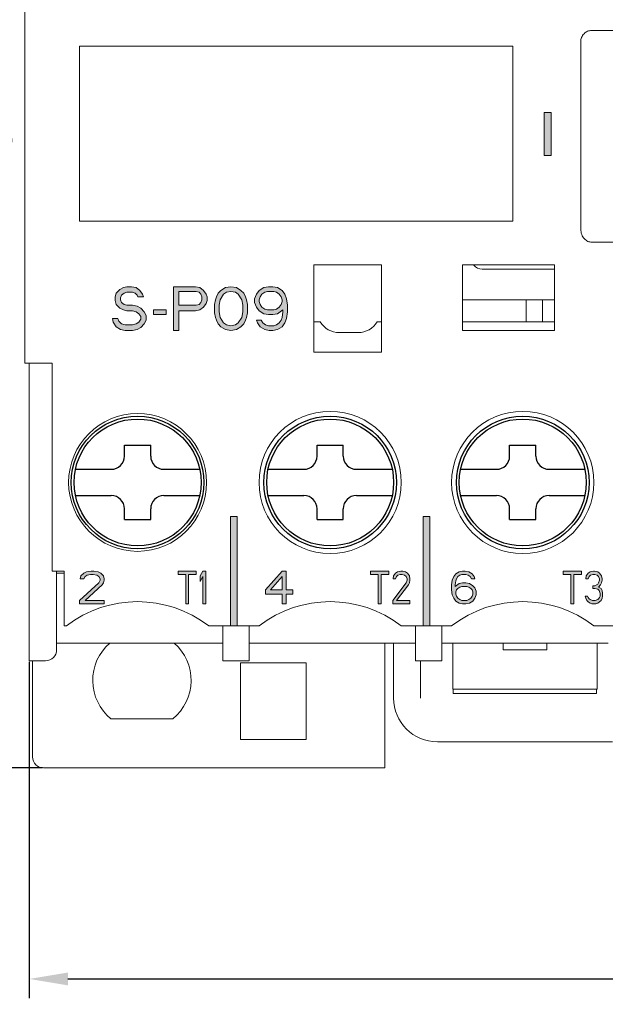
# Model space of a CAD drawing. Units: millimetres. Extents: x 390 to 1268, y 726 to 1453.
# Drawn here: x 797 to 835, y 1324 to 1388 of the extents above; entities that cross this region are included whole.
import ezdxf

# ---------------------------------------------------------------- set-up
doc = ezdxf.new("R2010")
doc.units = ezdxf.units.MM
doc.linetypes.add('HIDDEN2', pattern=[4.7625, 3.175, -1.5875])
doc.layers.get('0').update_dxf_attribs({"lineweight": 25})
doc.layers.get('Defpoints').update_dxf_attribs({"linetype": 'HIDDEN2'})
doc.layers.add('dimension', color=3, linetype='Continuous')
doc.styles.get("Standard").update_dxf_attribs({"font": 'simplex.shx', "bigfont": 'chineset.shx'})
doc.dimstyles.get("Standard").update_dxf_attribs({"dimtxt": 0.18, "dimasz": 0.18, "dimexe": 0.18, "dimexo": 0.0625, "dimgap": 0.09, "dimtad": 0, "dimtih": 1, "dimtoh": 1, "dimdec": 4, "dimzin": 0, "dimdsep": 46, "dimtxsty": 'Standard', "dimcen": 0.09, "dimadec": 0, "dimazin": 0, "dimtfac": 1, "dimtdec": 4, "dimtofl": 0, "dimtmove": 0, "dimatfit": 3, "dimfxl": 1, "dimtolj": 1, "dimtzin": 0, "dimarcsym": 0})

# ---------------------------------------------------------------- blocks, each defined once
blk = doc.blocks.new('*D21')
at = {"layer": 'Defpoints', "color": 0}
for p in [(797.343, 1346.263), (925.471, 1346.263), (925.471, 1325.687)]:
    blk.add_point(p, dxfattribs=at)
at = {"layer": 'dimension', "color": 0, "lineweight": -2}
for p, q in [((797.343, 1346.201), (797.343, 1324.437)), ((925.471, 1346.201), (925.471, 1324.437)), ((799.843, 1325.687), (852.687, 1325.687)), ((922.971, 1325.687), (870.128, 1325.687))]:
    blk.add_line(p, q, dxfattribs=at)
at = {"layer": 'dimension', "color": 0}
for points in [[(799.843, 1326.104), (799.843, 1325.27), (797.343, 1325.687)], [(922.971, 1326.104), (922.971, 1325.27), (925.471, 1325.687)]]:
    blk.add_solid(points, dxfattribs=at)
at = {"layer": 'dimension', "color": 0, "insert": (861.407, 1325.687), "char_height": 2.5, "attachment_point": 5}
blk.add_mtext('\\A1;128.1277', dxfattribs=at)
blk = doc.blocks.new('*D22')
at = {"layer": 'Defpoints', "color": 0}
for p in [(790.212, 1421.358), (798.263, 1421.358), (798.263, 1339.334)]:
    blk.add_point(p, dxfattribs=at)
at = {"layer": 'dimension', "color": 0, "lineweight": -2}
for p, q in [((798.2, 1421.358), (788.962, 1421.358)), ((790.212, 1418.858), (790.212, 1382.221)), ((790.212, 1341.834), (790.212, 1378.471)), ((798.2, 1339.334), (788.962, 1339.334))]:
    blk.add_line(p, q, dxfattribs=at)
at = {"layer": 'dimension', "color": 0}
for points in [[(789.796, 1418.858), (790.629, 1418.858), (790.212, 1421.358)], [(789.796, 1341.834), (790.629, 1341.834), (790.212, 1339.334)]]:
    blk.add_solid(points, dxfattribs=at)
at = {"layer": 'dimension', "color": 0, "insert": (790.212, 1380.346), "char_height": 2.5, "attachment_point": 5}
blk.add_mtext('\\A1;82.0244', dxfattribs=at)

msp = doc.modelspace()

# ---------------------------------------------------------------- hatches: boundary and pattern name
at = {"lineweight": 0}
h = msp.add_hatch(color=256, dxfattribs=at)
h.paths.add_polyline_path([(810.77845, 1412.16553), (810.35419, 1412.16553), (810.35419, 1405.09446), (810.77845, 1405.09446)])
h.paths.add_polyline_path([(823.22353, 1412.16553), (822.79926, 1412.16553), (822.79926, 1405.09446), (823.22353, 1405.09446)])
h.paths.add_polyline_path([(835.66861, 1412.16553), (835.24434, 1412.16553), (835.24434, 1405.09446), (835.66861, 1405.09446)])
h.paths.add_polyline_path([(848.11369, 1412.16553), (847.68942, 1412.16553), (847.68942, 1405.09446), (848.11369, 1405.09446)])
h.paths.add_polyline_path([(848.11369, 1355.59698), (847.68942, 1355.59698), (847.68942, 1348.52592), (848.11369, 1348.52592)])
h.paths.add_polyline_path([(835.66861, 1355.59698), (835.24434, 1355.59698), (835.24434, 1348.52592), (835.66861, 1348.52592)])
h.paths.add_polyline_path([(823.22353, 1355.59698), (822.79926, 1355.59698), (822.79926, 1348.52592), (823.22353, 1348.52592)])
h.paths.add_polyline_path([(810.77845, 1355.59698), (810.35419, 1355.59698), (810.35419, 1348.52592), (810.77845, 1348.52592)])
at = {"layer": 'dimension'}
h = msp.add_hatch(color=256, dxfattribs=at)
h.paths.add_polyline_path([(850.12894, 1381.75994), (849.88145, 1381.69976), (849.67522, 1381.51922), (849.55147, 1381.33868), (849.46898, 1381.09796), (849.42773, 1380.91743), (849.38648, 1380.61653), (849.38648, 1380.07491), (849.42773, 1379.77402), (849.46898, 1379.59348), (849.55147, 1379.35276), (849.67522, 1379.17223), (849.88145, 1378.99169), (850.12894, 1378.93151), (850.37643, 1378.99169), (850.58267, 1379.17223), (850.70641, 1379.35276), (850.78891, 1379.59348), (850.83016, 1379.77402), (850.8714, 1380.07491), (850.8714, 1380.61653), (850.83016, 1380.91743), (850.78891, 1381.09796), (850.70641, 1381.33868), (850.58267, 1381.51922), (850.37643, 1381.69976)])
h.paths.add_polyline_path([(850.12894, 1381.45904), (850.33518, 1381.39886), (850.45893, 1381.2785), (850.62392, 1380.91743), (850.66516, 1380.55635), (850.66516, 1380.13509), (850.62392, 1379.77402), (850.45893, 1379.41294), (850.33518, 1379.29258), (850.12894, 1379.2324), (849.9227, 1379.29258), (849.79896, 1379.41294), (849.63397, 1379.77402), (849.59272, 1380.13509), (849.59272, 1380.55635), (849.63397, 1380.91743), (849.79896, 1381.2785), (849.9227, 1381.39886)], flags=16)
h.paths.add_polyline_path([(831.07489, 1381.70241), (830.61255, 1381.70241), (830.61255, 1378.93151), (831.07489, 1378.93151)])
h.paths.add_polyline_path([(803.66024, 1370.44623), (803.42454, 1370.38605), (803.18884, 1370.26569), (802.95313, 1370.02497), (802.89421, 1369.78425), (802.89421, 1369.54354), (802.95313, 1369.30282), (803.18884, 1369.0621), (803.42454, 1368.94174), (803.66024, 1368.88157), (804.01379, 1368.88157), (804.2495, 1368.82139), (804.42627, 1368.70103), (804.54412, 1368.52049), (804.54412, 1368.33995), (804.42627, 1368.15941), (804.2495, 1368.03905), (804.01379, 1367.97888), (803.54239, 1367.97888), (803.30669, 1368.03905), (803.12991, 1368.21959), (803.07099, 1368.40013), (802.71743, 1368.40013), (802.77636, 1368.15941), (802.95313, 1367.85852), (803.24776, 1367.67798), (803.54239, 1367.6178), (804.01379, 1367.6178), (804.30842, 1367.67798), (804.54412, 1367.79834), (804.77983, 1368.03905), (804.89768, 1368.27977), (804.89768, 1368.58067), (804.77983, 1368.82139), (804.54412, 1369.0621), (804.30842, 1369.18246), (804.01379, 1369.24264), (803.66024, 1369.24264), (803.48346, 1369.30282), (803.30669, 1369.42318), (803.24776, 1369.60372), (803.24776, 1369.72408), (803.30669, 1369.90461), (803.48346, 1370.02497), (803.66024, 1370.08515), (804.01379, 1370.08515), (804.19057, 1370.02497), (804.30842, 1369.90461), (804.36735, 1369.78425), (804.7209, 1369.78425), (804.66198, 1369.96479), (804.4852, 1370.20551), (804.2495, 1370.38605), (803.95487, 1370.44623)])
h.paths.add_polyline_path([(810.37776, 1370.44623), (810.0242, 1370.38605), (809.72957, 1370.20551), (809.5528, 1370.02497), (809.43495, 1369.78425), (809.37602, 1369.60372), (809.3171, 1369.30282), (809.3171, 1368.76121), (809.37602, 1368.46031), (809.43495, 1368.27977), (809.5528, 1368.03905), (809.72957, 1367.85852), (810.0242, 1367.67798), (810.37776, 1367.6178), (810.73131, 1367.67798), (811.02594, 1367.85852), (811.20271, 1368.03905), (811.32057, 1368.27977), (811.37949, 1368.46031), (811.43842, 1368.76121), (811.43842, 1369.30282), (811.37949, 1369.60372), (811.32057, 1369.78425), (811.20271, 1370.02497), (811.02594, 1370.20551), (810.73131, 1370.38605)])
h.paths.add_polyline_path([(810.08313, 1370.08515), (810.37776, 1370.14533), (810.67238, 1370.08515), (810.84916, 1369.96479), (811.08486, 1369.60372), (811.14379, 1369.24264), (811.14379, 1368.82139), (811.08486, 1368.46031), (810.84916, 1368.09923), (810.67238, 1367.97888), (810.37776, 1367.9187), (810.08313, 1367.97888), (809.90635, 1368.09923), (809.67065, 1368.46031), (809.61172, 1368.82139), (809.61172, 1369.24264), (809.67065, 1369.60372), (809.90635, 1369.96479)], flags=16)
h.paths.add_polyline_path([(812.7937, 1370.44623), (812.49908, 1370.38605), (812.20445, 1370.20551), (812.02767, 1369.96479), (811.90982, 1369.6639), (811.90982, 1369.42318), (812.02767, 1369.12228), (812.20445, 1368.88157), (812.49908, 1368.70103), (812.7937, 1368.64085), (813.08833, 1368.64085), (813.38296, 1368.70103), (813.73651, 1368.94174), (813.73651, 1368.82139), (813.67759, 1368.46031), (813.61866, 1368.27977), (813.50081, 1368.09923), (813.32403, 1367.97888), (813.14726, 1367.9187), (812.7937, 1367.9187), (812.61693, 1367.97888), (812.44015, 1368.09923), (812.3223, 1368.27977), (812.02767, 1368.27977), (812.0866, 1368.09923), (812.26337, 1367.85852), (812.558, 1367.67798), (812.85263, 1367.6178), (813.08833, 1367.6178), (813.38296, 1367.67798), (813.67759, 1367.85852), (813.85436, 1368.09923), (813.97222, 1368.40013), (814.03114, 1368.82139), (814.03114, 1369.24264), (813.97222, 1369.6639), (813.85436, 1369.96479), (813.67759, 1370.20551), (813.38296, 1370.38605), (813.08833, 1370.44623)])
h.paths.add_polyline_path([(808.07966, 1368.88157), (808.37429, 1368.94174), (808.60999, 1369.12228), (808.78677, 1369.363), (808.84569, 1369.54354), (808.84569, 1369.78425), (808.78677, 1369.96479), (808.60999, 1370.20551), (808.37429, 1370.38605), (808.07966, 1370.44623), (806.66545, 1370.44623), (806.66545, 1367.6178), (807.019, 1367.6178), (807.019, 1368.88157)])
h.paths.add_polyline_path([(813.32403, 1369.00192), (813.14726, 1368.94174), (812.73478, 1368.94174), (812.558, 1369.00192), (812.38123, 1369.12228), (812.26337, 1369.30282), (812.20445, 1369.48336), (812.20445, 1369.60372), (812.26337, 1369.78425), (812.38123, 1369.96479), (812.558, 1370.08515), (812.73478, 1370.14533), (813.14726, 1370.14533), (813.32403, 1370.08515), (813.50081, 1369.96479), (813.61866, 1369.78425), (813.67759, 1369.60372), (813.67759, 1369.48336), (813.61866, 1369.30282), (813.50081, 1369.12228)], flags=16)
h.paths.add_polyline_path([(808.31536, 1369.30282), (808.13858, 1369.24264), (807.019, 1369.24264), (807.019, 1370.14533), (808.13858, 1370.14533), (808.31536, 1370.08515), (808.43321, 1369.96479), (808.49214, 1369.78425), (808.49214, 1369.60372), (808.43321, 1369.42318)], flags=16)
h.paths.add_polyline_path([(806.19404, 1368.94174), (805.36908, 1368.94174), (805.36908, 1368.64085), (806.19404, 1368.64085)])
h = msp.add_hatch(color=256, dxfattribs=at)
h.paths.add_polyline_path([(801.03805, 1352.01632), (800.86128, 1351.92605), (800.6845, 1351.74551), (800.64031, 1351.56497), (800.86128, 1351.56497), (800.94967, 1351.70037), (801.08225, 1351.79064), (801.30322, 1351.83578), (801.48, 1351.83578), (801.70097, 1351.79064), (801.83355, 1351.70037), (801.92194, 1351.56497), (801.92194, 1351.4747), (801.83355, 1351.29416), (800.59611, 1350.1658), (800.59611, 1349.94013), (802.1871, 1349.94013), (802.1871, 1350.1658), (800.94967, 1350.1658), (802.05452, 1351.15876), (802.14291, 1351.29416), (802.1871, 1351.4747), (802.1871, 1351.56497), (802.14291, 1351.74551), (801.96613, 1351.92605), (801.78935, 1352.01632), (801.52419, 1352.06145), (801.34741, 1352.06145)])
h.paths.add_polyline_path([(808.13564, 1352.06145), (806.96007, 1352.06145), (806.96007, 1351.83578), (807.45505, 1351.83578), (807.45505, 1349.94013), (807.64066, 1349.94013), (807.64066, 1351.83578), (808.13564, 1351.83578)])
h.paths.add_polyline_path([(808.75436, 1352.06145), (808.56874, 1352.06145), (808.38313, 1351.74551), (808.38313, 1351.38443), (808.56874, 1351.70037), (808.56874, 1349.94013), (808.75436, 1349.94013)])
h.paths.add_polyline_path([(812.92629, 1350.84282), (813.67759, 1351.70037), (813.67759, 1350.84282)], flags=17)
h.paths.add_polyline_path([(813.67759, 1352.06145), (812.61693, 1350.84282), (812.61693, 1350.57201), (813.67759, 1350.57201), (813.67759, 1349.94013), (813.94275, 1349.94013), (813.94275, 1350.57201), (814.38469, 1350.57201), (814.38469, 1350.84282), (813.94275, 1350.84282), (813.94275, 1352.06145)])
h.paths.add_polyline_path([(821.1685, 1351.79064), (821.32318, 1351.83578), (821.44692, 1351.83578), (821.6016, 1351.79064), (821.69441, 1351.70037), (821.75628, 1351.56497), (821.75628, 1351.4747), (821.69441, 1351.29416), (820.8282, 1350.1658), (820.8282, 1349.94013), (821.9419, 1349.94013), (821.9419, 1350.1658), (821.07569, 1350.1658), (821.84909, 1351.15876), (821.91096, 1351.29416), (821.9419, 1351.4747), (821.9419, 1351.56497), (821.91096, 1351.74551), (821.78722, 1351.92605), (821.66347, 1352.01632), (821.47786, 1352.06145), (821.35412, 1352.06145), (821.13756, 1352.01632), (821.01382, 1351.92605), (820.89008, 1351.74551), (820.85914, 1351.56497), (821.01382, 1351.56497), (821.07569, 1351.70037)])
h.paths.add_polyline_path([(820.58072, 1352.06145), (819.40515, 1352.06145), (819.40515, 1351.83578), (819.90013, 1351.83578), (819.90013, 1349.94013), (820.08574, 1349.94013), (820.08574, 1351.83578), (820.58072, 1351.83578)])
h.paths.add_polyline_path([(825.7426, 1350.21094), (825.61001, 1350.1658), (825.30066, 1350.1658), (825.16807, 1350.21094), (825.03549, 1350.30121), (824.9471, 1350.43661), (824.90291, 1350.57201), (824.90291, 1350.70742), (824.9471, 1350.84282), (825.03549, 1350.93309), (825.16807, 1351.02336), (825.30066, 1351.06849), (825.61001, 1351.06849), (825.7426, 1351.02336), (825.87518, 1350.93309), (825.96357, 1350.84282), (826.00776, 1350.70742), (826.00776, 1350.57201), (825.96357, 1350.43661), (825.87518, 1350.30121)], flags=16)
h.paths.add_polyline_path([(825.16807, 1351.79064), (825.30066, 1351.83578), (825.56582, 1351.83578), (825.6984, 1351.79064), (825.83099, 1351.70037), (825.91937, 1351.56497), (826.14034, 1351.56497), (826.09615, 1351.70037), (825.96357, 1351.88091), (825.7426, 1352.01632), (825.52163, 1352.06145), (825.34485, 1352.06145), (825.12388, 1352.01632), (824.90291, 1351.88091), (824.77033, 1351.70037), (824.68194, 1351.4747), (824.63774, 1351.15876), (824.63774, 1350.84282), (824.68194, 1350.52688), (824.77033, 1350.30121), (824.90291, 1350.12067), (825.12388, 1349.98526), (825.34485, 1349.94013), (825.56582, 1349.94013), (825.78679, 1349.98526), (826.00776, 1350.12067), (826.14034, 1350.30121), (826.22873, 1350.52688), (826.22873, 1350.75255), (826.14034, 1350.97822), (826.00776, 1351.11363), (825.78679, 1351.24903), (825.56582, 1351.29416), (825.34485, 1351.29416), (825.12388, 1351.24903), (824.85871, 1351.06849), (824.85871, 1351.15876), (824.90291, 1351.42957), (824.9471, 1351.56497), (825.03549, 1351.70037)])
h.paths.add_polyline_path([(834.07762, 1350.21094), (833.92294, 1350.1658), (833.73732, 1350.1658), (833.58264, 1350.21094), (833.52077, 1350.25607), (833.4589, 1350.34634), (833.42796, 1350.43661), (833.27328, 1350.43661), (833.30422, 1350.30121), (833.36609, 1350.1658), (833.4589, 1350.07553), (833.58264, 1349.98526), (833.70639, 1349.94013), (833.95387, 1349.94013), (834.07762, 1349.98526), (834.20136, 1350.07553), (834.29417, 1350.1658), (834.35604, 1350.30121), (834.38698, 1350.43661), (834.38698, 1350.61715), (834.35604, 1350.79769), (834.29417, 1350.93309), (834.13949, 1351.02336), (834.26323, 1351.15876), (834.32511, 1351.29416), (834.35604, 1351.4747), (834.35604, 1351.56497), (834.32511, 1351.74551), (834.20136, 1351.92605), (834.07762, 1352.01632), (833.86107, 1352.06145), (833.79919, 1352.06145), (833.58264, 1352.01632), (833.4589, 1351.92605), (833.33516, 1351.74551), (833.30422, 1351.56497), (833.4589, 1351.56497), (833.52077, 1351.70037), (833.61358, 1351.79064), (833.76826, 1351.83578), (833.892, 1351.83578), (834.04668, 1351.79064), (834.13949, 1351.70037), (834.20136, 1351.56497), (834.20136, 1351.4747), (834.13949, 1351.29416), (834.07762, 1351.2039), (833.892, 1351.11363), (833.76826, 1351.11363), (833.76826, 1350.93309), (833.892, 1350.93309), (834.07762, 1350.88795), (834.17043, 1350.79769), (834.2323, 1350.61715), (834.2323, 1350.43661), (834.20136, 1350.34634), (834.13949, 1350.25607)])
h.paths.add_polyline_path([(833.0258, 1352.06145), (831.85023, 1352.06145), (831.85023, 1351.83578), (832.34521, 1351.83578), (832.34521, 1349.94013), (832.53082, 1349.94013), (832.53082, 1351.83578), (833.0258, 1351.83578)])
h.paths.add_polyline_path([(850.50459, 1351.79064), (850.65927, 1351.83578), (850.78302, 1351.83578), (850.9377, 1351.79064), (851.0305, 1351.70037), (851.09238, 1351.56497), (851.09238, 1351.4747), (851.0305, 1351.29416), (850.1643, 1350.1658), (850.1643, 1349.94013), (851.27799, 1349.94013), (851.27799, 1350.1658), (850.41178, 1350.1658), (851.18518, 1351.15876), (851.24705, 1351.29416), (851.27799, 1351.4747), (851.27799, 1351.56497), (851.24705, 1351.74551), (851.12331, 1351.92605), (850.99957, 1352.01632), (850.81395, 1352.06145), (850.69021, 1352.06145), (850.47366, 1352.01632), (850.34991, 1351.92605), (850.22617, 1351.74551), (850.19523, 1351.56497), (850.34991, 1351.56497), (850.41178, 1351.70037)])
h.paths.add_polyline_path([(849.17435, 1352.06145), (848.67937, 1349.94013), (848.86499, 1349.94013), (848.98873, 1350.48174), (849.60745, 1350.48174), (849.73119, 1349.94013), (849.91681, 1349.94013), (849.42184, 1352.06145)])
h.paths.add_polyline_path([(849.01967, 1350.66228), (849.29809, 1351.88091), (849.57651, 1350.66228)], flags=16)

# ---------------------------------------------------------------- linework, layer by layer
at = {"lineweight": 0}
for p, q in [((797.06058, 1395.19496), (797.06058, 1365.49648)), ((833.03717, 1386.56813), (833.06761, 1386.63322)), ((833.06761, 1386.63322), (833.10406, 1386.6947)), ((833.10406, 1386.6947), (833.14608, 1386.75199)), ((833.14608, 1386.75199), (833.19322, 1386.80457)), ((833.19322, 1386.80457), (833.24495, 1386.85198)), ((833.24495, 1386.85198), (833.30074, 1386.89382)), ((833.30074, 1386.89382), (833.36003, 1386.92975)), ((833.36003, 1386.92975), (833.42224, 1386.9595)), ((833.42224, 1386.9595), (833.4868, 1386.98285)), ((833.4868, 1386.98285), (833.55313, 1386.99965)), ((833.55313, 1386.99965), (833.62063, 1387.00977)), ((833.62063, 1387.00977), (833.68871, 1387.01316)), ((833.68871, 1387.01316), (847.83085, 1387.01316)), ((800.59611, 1386.00258), (800.59611, 1374.68887)), ((828.59754, 1386.00258), (800.59611, 1386.00258)), ((828.59754, 1374.68887), (828.59754, 1386.00258)), ((832.9816, 1386.28532), (832.98513, 1386.35794)), ((832.9816, 1386.28532), (832.9816, 1374.17425)), ((832.98513, 1386.35794), (832.99567, 1386.42978)), ((832.99567, 1386.42978), (833.01309, 1386.50009)), ((833.01309, 1386.50009), (833.03717, 1386.56813)), ((830.61255, 1381.70241), (830.61255, 1378.93151)), ((831.07489, 1381.70241), (830.61255, 1381.70241)), ((831.07489, 1378.93151), (831.07489, 1381.70241)), ((830.61255, 1378.93151), (831.07489, 1378.93151)), ((800.59611, 1374.68887), (828.59754, 1374.68887)), ((832.98586, 1374.08116), (832.9816, 1374.17425)), ((832.99849, 1373.9896), (832.98586, 1374.08116)), ((833.01914, 1373.90103), (832.99849, 1373.9896)), ((833.04722, 1373.81674), (833.01914, 1373.90103)), ((833.08199, 1373.73778), (833.04722, 1373.81674)), ((833.12261, 1373.665), (833.08199, 1373.73778)), ((833.16824, 1373.59898), (833.12261, 1373.665)), ((833.218, 1373.54007), (833.16824, 1373.59898)), ((833.27111, 1373.48844), (833.218, 1373.54007)), ((833.32686, 1373.44412), (833.27111, 1373.48844)), ((833.38463, 1373.407), (833.32686, 1373.44412)), ((833.44391, 1373.37696), (833.38463, 1373.407)), ((833.50427, 1373.35383), (833.44391, 1373.37696)), ((833.56537, 1373.33744), (833.50427, 1373.35383)), ((833.62693, 1373.32766), (833.56537, 1373.33744)), ((833.68871, 1373.32441), (833.62693, 1373.32766)), ((847.83085, 1373.32441), (833.68871, 1373.32441)), ((815.7282, 1371.86044), (815.7282, 1366.20359)), ((820.11226, 1371.86044), (815.7282, 1371.86044)), ((820.11226, 1366.20359), (820.11226, 1371.86044)), ((825.34485, 1371.86044), (825.34485, 1367.6178)), ((831.28455, 1371.86044), (825.34485, 1371.86044)), ((826.61764, 1371.5776), (831.28455, 1371.5776)), ((831.28455, 1367.6178), (831.28455, 1371.86044)), ((803.18884, 1370.26569), (802.95313, 1370.02497)), ((803.42454, 1370.38605), (803.18884, 1370.26569)), ((803.66024, 1370.44623), (803.42454, 1370.38605)), ((803.48346, 1370.02497), (803.66024, 1370.08515)), ((803.95487, 1370.44623), (803.66024, 1370.44623)), ((803.66024, 1370.08515), (804.01379, 1370.08515)), ((804.2495, 1370.38605), (803.95487, 1370.44623)), ((804.01379, 1370.08515), (804.19057, 1370.02497)), ((804.4852, 1370.20551), (804.2495, 1370.38605)), ((804.66198, 1369.96479), (804.4852, 1370.20551)), ((806.66545, 1370.44623), (806.66545, 1367.6178)), ((808.07966, 1370.44623), (806.66545, 1370.44623)), ((807.019, 1369.24264), (807.019, 1370.14533)), ((807.019, 1370.14533), (808.13858, 1370.14533)), ((808.37429, 1370.38605), (808.07966, 1370.44623)), ((808.13858, 1370.14533), (808.31536, 1370.08515)), ((808.31536, 1370.08515), (808.43321, 1369.96479)), ((808.60999, 1370.20551), (808.37429, 1370.38605)), ((808.78677, 1369.96479), (808.60999, 1370.20551)), ((809.72957, 1370.20551), (809.5528, 1370.02497)), ((810.0242, 1370.38605), (809.72957, 1370.20551)), ((809.90635, 1369.96479), (810.08313, 1370.08515)), ((810.37776, 1370.44623), (810.0242, 1370.38605)), ((810.08313, 1370.08515), (810.37776, 1370.14533)), ((810.73131, 1370.38605), (810.37776, 1370.44623)), ((810.37776, 1370.14533), (810.67238, 1370.08515)), ((810.67238, 1370.08515), (810.84916, 1369.96479)), ((811.02594, 1370.20551), (810.73131, 1370.38605)), ((811.20271, 1370.02497), (811.02594, 1370.20551)), ((812.20445, 1370.20551), (812.02767, 1369.96479)), ((812.49908, 1370.38605), (812.20445, 1370.20551)), ((812.38123, 1369.96479), (812.558, 1370.08515)), ((812.7937, 1370.44623), (812.49908, 1370.38605)), ((812.558, 1370.08515), (812.73478, 1370.14533)), ((812.73478, 1370.14533), (813.14726, 1370.14533)), ((813.08833, 1370.44623), (812.7937, 1370.44623)), ((813.38296, 1370.38605), (813.08833, 1370.44623)), ((813.14726, 1370.14533), (813.32403, 1370.08515)), ((813.32403, 1370.08515), (813.50081, 1369.96479)), ((813.67759, 1370.20551), (813.38296, 1370.38605)), ((813.85436, 1369.96479), (813.67759, 1370.20551)), ((802.95313, 1370.02497), (802.89421, 1369.78425)), ((802.89421, 1369.78425), (802.89421, 1369.54354)), ((802.89421, 1369.54354), (802.95313, 1369.30282)), ((803.24776, 1369.72408), (803.30669, 1369.90461)), ((803.24776, 1369.60372), (803.24776, 1369.72408)), ((803.30669, 1369.42318), (803.24776, 1369.60372)), ((803.30669, 1369.90461), (803.48346, 1370.02497)), ((803.48346, 1369.30282), (803.30669, 1369.42318)), ((804.19057, 1370.02497), (804.30842, 1369.90461)), ((804.30842, 1369.90461), (804.36735, 1369.78425)), ((804.36735, 1369.78425), (804.7209, 1369.78425)), ((804.7209, 1369.78425), (804.66198, 1369.96479)), ((808.43321, 1369.42318), (808.31536, 1369.30282)), ((808.43321, 1369.96479), (808.49214, 1369.78425)), ((808.49214, 1369.60372), (808.43321, 1369.42318)), ((808.49214, 1369.78425), (808.49214, 1369.60372)), ((808.84569, 1369.78425), (808.78677, 1369.96479)), ((808.78677, 1369.363), (808.84569, 1369.54354)), ((808.84569, 1369.54354), (808.84569, 1369.78425)), ((809.37602, 1369.60372), (809.3171, 1369.30282)), ((809.43495, 1369.78425), (809.37602, 1369.60372)), ((809.5528, 1370.02497), (809.43495, 1369.78425)), ((809.61172, 1369.24264), (809.67065, 1369.60372)), ((809.67065, 1369.60372), (809.90635, 1369.96479)), ((810.84916, 1369.96479), (811.08486, 1369.60372)), ((811.08486, 1369.60372), (811.14379, 1369.24264)), ((811.32057, 1369.78425), (811.20271, 1370.02497)), ((811.37949, 1369.60372), (811.32057, 1369.78425)), ((811.43842, 1369.30282), (811.37949, 1369.60372)), ((812.02767, 1369.96479), (811.90982, 1369.6639)), ((811.90982, 1369.6639), (811.90982, 1369.42318)), ((811.90982, 1369.42318), (812.02767, 1369.12228)), ((812.20445, 1369.60372), (812.26337, 1369.78425)), ((812.20445, 1369.48336), (812.20445, 1369.60372)), ((812.26337, 1369.30282), (812.20445, 1369.48336)), ((812.26337, 1369.78425), (812.38123, 1369.96479)), ((813.50081, 1369.96479), (813.61866, 1369.78425)), ((813.61866, 1369.78425), (813.67759, 1369.60372)), ((813.67759, 1369.48336), (813.61866, 1369.30282)), ((813.67759, 1369.60372), (813.67759, 1369.48336)), ((813.97222, 1369.6639), (813.85436, 1369.96479)), ((814.03114, 1369.24264), (813.97222, 1369.6639)), ((831.28455, 1369.5977), (825.34485, 1369.5977)), ((829.44607, 1368.18349), (829.44607, 1369.5977)), ((830.50673, 1368.18349), (830.50673, 1369.5977)), ((802.95313, 1369.30282), (803.18884, 1369.0621)), ((803.18884, 1369.0621), (803.42454, 1368.94174)), ((803.42454, 1368.94174), (803.66024, 1368.88157)), ((803.66024, 1369.24264), (803.48346, 1369.30282)), ((804.01379, 1369.24264), (803.66024, 1369.24264)), ((803.66024, 1368.88157), (804.01379, 1368.88157)), ((804.30842, 1369.18246), (804.01379, 1369.24264)), ((804.01379, 1368.88157), (804.2495, 1368.82139)), ((804.2495, 1368.82139), (804.42627, 1368.70103)), ((804.54412, 1369.0621), (804.30842, 1369.18246)), ((804.77983, 1368.82139), (804.54412, 1369.0621)), ((804.89768, 1368.58067), (804.77983, 1368.82139)), ((805.36908, 1368.94174), (805.36908, 1368.64085)), ((806.19404, 1368.94174), (805.36908, 1368.94174)), ((806.19404, 1368.64085), (806.19404, 1368.94174)), ((808.13858, 1369.24264), (807.019, 1369.24264)), ((807.019, 1367.6178), (807.019, 1368.88157)), ((807.019, 1368.88157), (808.07966, 1368.88157)), ((808.07966, 1368.88157), (808.37429, 1368.94174)), ((808.31536, 1369.30282), (808.13858, 1369.24264)), ((808.37429, 1368.94174), (808.60999, 1369.12228)), ((808.60999, 1369.12228), (808.78677, 1369.363)), ((809.3171, 1369.30282), (809.3171, 1368.76121)), ((809.61172, 1368.82139), (809.61172, 1369.24264)), ((809.67065, 1368.46031), (809.61172, 1368.82139)), ((811.14379, 1368.82139), (811.08486, 1368.46031)), ((811.14379, 1369.24264), (811.14379, 1368.82139)), ((811.43842, 1368.76121), (811.43842, 1369.30282)), ((812.02767, 1369.12228), (812.20445, 1368.88157)), ((812.20445, 1368.88157), (812.49908, 1368.70103)), ((812.38123, 1369.12228), (812.26337, 1369.30282)), ((812.558, 1369.00192), (812.38123, 1369.12228)), ((812.73478, 1368.94174), (812.558, 1369.00192)), ((813.14726, 1368.94174), (812.73478, 1368.94174)), ((813.32403, 1369.00192), (813.14726, 1368.94174)), ((813.50081, 1369.12228), (813.32403, 1369.00192)), ((813.38296, 1368.70103), (813.73651, 1368.94174)), ((813.61866, 1369.30282), (813.50081, 1369.12228)), ((813.73651, 1368.82139), (813.67759, 1368.46031)), ((813.73651, 1368.94174), (813.73651, 1368.82139)), ((813.97222, 1368.40013), (814.03114, 1368.82139)), ((814.03114, 1368.82139), (814.03114, 1369.24264)), ((802.71743, 1368.40013), (802.77636, 1368.15941)), ((803.07099, 1368.40013), (802.71743, 1368.40013)), ((802.77636, 1368.15941), (802.95313, 1367.85852)), ((803.12991, 1368.21959), (803.07099, 1368.40013)), ((803.30669, 1368.03905), (803.12991, 1368.21959)), ((804.42627, 1368.15941), (804.2495, 1368.03905)), ((804.42627, 1368.70103), (804.54412, 1368.52049)), ((804.54412, 1368.33995), (804.42627, 1368.15941)), ((804.54412, 1368.52049), (804.54412, 1368.33995)), ((804.77983, 1368.03905), (804.89768, 1368.27977)), ((804.89768, 1368.27977), (804.89768, 1368.58067)), ((805.36908, 1368.64085), (806.19404, 1368.64085)), ((809.3171, 1368.76121), (809.37602, 1368.46031)), ((809.37602, 1368.46031), (809.43495, 1368.27977)), ((809.43495, 1368.27977), (809.5528, 1368.03905)), ((809.90635, 1368.09923), (809.67065, 1368.46031)), ((811.08486, 1368.46031), (810.84916, 1368.09923)), ((811.20271, 1368.03905), (811.32057, 1368.27977)), ((811.32057, 1368.27977), (811.37949, 1368.46031)), ((811.37949, 1368.46031), (811.43842, 1368.76121)), ((812.02767, 1368.27977), (812.0866, 1368.09923)), ((812.3223, 1368.27977), (812.02767, 1368.27977)), ((812.44015, 1368.09923), (812.3223, 1368.27977)), ((812.49908, 1368.70103), (812.7937, 1368.64085)), ((812.7937, 1368.64085), (813.08833, 1368.64085)), ((813.08833, 1368.64085), (813.38296, 1368.70103)), ((813.61866, 1368.27977), (813.50081, 1368.09923)), ((813.67759, 1368.46031), (813.61866, 1368.27977)), ((813.85436, 1368.09923), (813.97222, 1368.40013)), ((815.7282, 1368.18349), (816.15246, 1368.18349)), ((819.82942, 1368.18349), (820.11226, 1368.18349)), ((825.34485, 1368.18349), (831.28455, 1368.18349)), ((802.95313, 1367.85852), (803.24776, 1367.67798)), ((803.24776, 1367.67798), (803.54239, 1367.6178)), ((803.54239, 1367.97888), (803.30669, 1368.03905)), ((804.01379, 1367.97888), (803.54239, 1367.97888)), ((803.54239, 1367.6178), (804.01379, 1367.6178)), ((804.2495, 1368.03905), (804.01379, 1367.97888)), ((804.01379, 1367.6178), (804.30842, 1367.67798)), ((804.30842, 1367.67798), (804.54412, 1367.79834)), ((804.54412, 1367.79834), (804.77983, 1368.03905)), ((806.66545, 1367.6178), (807.019, 1367.6178)), ((809.5528, 1368.03905), (809.72957, 1367.85852)), ((809.72957, 1367.85852), (810.0242, 1367.67798)), ((810.08313, 1367.97888), (809.90635, 1368.09923)), ((810.0242, 1367.67798), (810.37776, 1367.6178)), ((810.37776, 1367.9187), (810.08313, 1367.97888)), ((810.67238, 1367.97888), (810.37776, 1367.9187)), ((810.37776, 1367.6178), (810.73131, 1367.67798)), ((810.84916, 1368.09923), (810.67238, 1367.97888)), ((810.73131, 1367.67798), (811.02594, 1367.85852)), ((811.02594, 1367.85852), (811.20271, 1368.03905)), ((812.0866, 1368.09923), (812.26337, 1367.85852)), ((812.26337, 1367.85852), (812.558, 1367.67798)), ((812.61693, 1367.97888), (812.44015, 1368.09923)), ((812.558, 1367.67798), (812.85263, 1367.6178)), ((812.7937, 1367.9187), (812.61693, 1367.97888)), ((813.14726, 1367.9187), (812.7937, 1367.9187)), ((812.85263, 1367.6178), (813.08833, 1367.6178)), ((813.08833, 1367.6178), (813.38296, 1367.67798)), ((813.32403, 1367.97888), (813.14726, 1367.9187)), ((813.50081, 1368.09923), (813.32403, 1367.97888)), ((813.38296, 1367.67798), (813.67759, 1367.85852)), ((813.67759, 1367.85852), (813.85436, 1368.09923)), ((825.34485, 1367.6178), (831.28455, 1367.6178)), ((817.37721, 1367.47638), (818.60467, 1367.47638)), ((815.7282, 1366.20359), (820.11226, 1366.20359)), ((797.06058, 1365.49648), (798.82835, 1365.49648)), ((797.34342, 1346.26317), (797.34342, 1365.49648)), ((798.82835, 1352.06145), (798.82835, 1365.49648)), ((819.9309, 1361.11242), (819.96165, 1361.11242)), ((832.37598, 1361.11242), (832.40673, 1361.11242)), ((810.35419, 1355.59698), (810.35419, 1348.52592)), ((810.77845, 1355.59698), (810.35419, 1355.59698)), ((810.77845, 1348.52592), (810.77845, 1355.59698)), ((822.79926, 1355.59698), (822.79926, 1348.52592)), ((823.22353, 1355.59698), (822.79926, 1355.59698)), ((823.22353, 1348.52592), (823.22353, 1355.59698)), ((799.60616, 1352.06145), (798.82835, 1352.06145)), ((799.11119, 1352.06145), (799.11119, 1346.97028)), ((799.60616, 1351.92003), (799.11119, 1351.92003)), ((799.60616, 1348.52592), (799.60616, 1352.06145)), ((800.6845, 1351.74551), (800.64031, 1351.56497)), ((800.86128, 1351.92605), (800.6845, 1351.74551)), ((801.03805, 1352.01632), (800.86128, 1351.92605)), ((800.86128, 1351.56497), (800.94967, 1351.70037)), ((800.94967, 1351.70037), (801.08225, 1351.79064)), ((801.34741, 1352.06145), (801.03805, 1352.01632)), ((801.08225, 1351.79064), (801.30322, 1351.83578)), ((801.30322, 1351.83578), (801.48, 1351.83578)), ((801.52419, 1352.06145), (801.34741, 1352.06145)), ((801.48, 1351.83578), (801.70097, 1351.79064)), ((801.78935, 1352.01632), (801.52419, 1352.06145)), ((801.70097, 1351.79064), (801.83355, 1351.70037)), ((801.96613, 1351.92605), (801.78935, 1352.01632)), ((801.83355, 1351.70037), (801.92194, 1351.56497)), ((802.14291, 1351.74551), (801.96613, 1351.92605)), ((802.1871, 1351.56497), (802.14291, 1351.74551)), ((806.96007, 1352.06145), (806.96007, 1351.83578)), ((808.13564, 1352.06145), (806.96007, 1352.06145)), ((806.96007, 1351.83578), (807.45505, 1351.83578)), ((807.45505, 1351.83578), (807.45505, 1349.94013)), ((807.64066, 1349.94013), (807.64066, 1351.83578)), ((807.64066, 1351.83578), (808.13564, 1351.83578)), ((808.13564, 1351.83578), (808.13564, 1352.06145)), ((808.56874, 1352.06145), (808.38313, 1351.74551)), ((808.38313, 1351.74551), (808.38313, 1351.38443)), ((808.38313, 1351.38443), (808.56874, 1351.70037)), ((808.75436, 1352.06145), (808.56874, 1352.06145)), ((808.56874, 1351.70037), (808.56874, 1349.94013)), ((808.75436, 1349.94013), (808.75436, 1352.06145)), ((813.67759, 1352.06145), (812.61693, 1350.84282)), ((812.92629, 1350.84282), (813.67759, 1351.70037)), ((813.94275, 1352.06145), (813.67759, 1352.06145)), ((813.67759, 1351.70037), (813.67759, 1350.84282)), ((813.94275, 1350.84282), (813.94275, 1352.06145)), ((819.40515, 1352.06145), (819.40515, 1351.83578)), ((820.58072, 1352.06145), (819.40515, 1352.06145)), ((819.40515, 1351.83578), (819.90013, 1351.83578)), ((819.90013, 1351.83578), (819.90013, 1349.94013)), ((820.08574, 1349.94013), (820.08574, 1351.83578)), ((820.08574, 1351.83578), (820.58072, 1351.83578)), ((820.58072, 1351.83578), (820.58072, 1352.06145)), ((820.89008, 1351.74551), (820.85914, 1351.56497)), ((821.01382, 1351.92605), (820.89008, 1351.74551)), ((821.13756, 1352.01632), (821.01382, 1351.92605)), ((821.01382, 1351.56497), (821.07569, 1351.70037)), ((821.07569, 1351.70037), (821.1685, 1351.79064)), ((821.35412, 1352.06145), (821.13756, 1352.01632)), ((821.1685, 1351.79064), (821.32318, 1351.83578)), ((821.32318, 1351.83578), (821.44692, 1351.83578)), ((821.47786, 1352.06145), (821.35412, 1352.06145)), ((821.44692, 1351.83578), (821.6016, 1351.79064)), ((821.66347, 1352.01632), (821.47786, 1352.06145)), ((821.6016, 1351.79064), (821.69441, 1351.70037)), ((821.78722, 1351.92605), (821.66347, 1352.01632)), ((821.69441, 1351.70037), (821.75628, 1351.56497)), ((821.91096, 1351.74551), (821.78722, 1351.92605)), ((821.9419, 1351.56497), (821.91096, 1351.74551)), ((824.77033, 1351.70037), (824.68194, 1351.4747)), ((824.90291, 1351.88091), (824.77033, 1351.70037)), ((825.12388, 1352.01632), (824.90291, 1351.88091)), ((824.9471, 1351.56497), (825.03549, 1351.70037)), ((825.03549, 1351.70037), (825.16807, 1351.79064)), ((825.34485, 1352.06145), (825.12388, 1352.01632)), ((825.16807, 1351.79064), (825.30066, 1351.83578)), ((825.30066, 1351.83578), (825.56582, 1351.83578)), ((825.52163, 1352.06145), (825.34485, 1352.06145)), ((825.7426, 1352.01632), (825.52163, 1352.06145)), ((825.56582, 1351.83578), (825.6984, 1351.79064)), ((825.6984, 1351.79064), (825.83099, 1351.70037)), ((825.96357, 1351.88091), (825.7426, 1352.01632)), ((825.83099, 1351.70037), (825.91937, 1351.56497)), ((826.09615, 1351.70037), (825.96357, 1351.88091)), ((826.14034, 1351.56497), (826.09615, 1351.70037)), ((831.85023, 1352.06145), (831.85023, 1351.83578)), ((833.0258, 1352.06145), (831.85023, 1352.06145)), ((831.85023, 1351.83578), (832.34521, 1351.83578)), ((832.34521, 1351.83578), (832.34521, 1349.94013)), ((832.53082, 1349.94013), (832.53082, 1351.83578)), ((832.53082, 1351.83578), (833.0258, 1351.83578)), ((833.0258, 1351.83578), (833.0258, 1352.06145)), ((833.33516, 1351.74551), (833.30422, 1351.56497)), ((833.4589, 1351.92605), (833.33516, 1351.74551)), ((833.58264, 1352.01632), (833.4589, 1351.92605)), ((833.4589, 1351.56497), (833.52077, 1351.70037)), ((833.52077, 1351.70037), (833.61358, 1351.79064)), ((833.79919, 1352.06145), (833.58264, 1352.01632)), ((833.61358, 1351.79064), (833.76826, 1351.83578)), ((833.76826, 1351.83578), (833.892, 1351.83578)), ((833.86107, 1352.06145), (833.79919, 1352.06145)), ((834.07762, 1352.01632), (833.86107, 1352.06145)), ((833.892, 1351.83578), (834.04668, 1351.79064)), ((834.04668, 1351.79064), (834.13949, 1351.70037)), ((834.20136, 1351.92605), (834.07762, 1352.01632)), ((834.13949, 1351.70037), (834.20136, 1351.56497)), ((834.32511, 1351.74551), (834.20136, 1351.92605)), ((834.35604, 1351.56497), (834.32511, 1351.74551)), ((801.83355, 1351.29416), (800.59611, 1350.1658)), ((800.64031, 1351.56497), (800.86128, 1351.56497)), ((800.94967, 1350.1658), (802.05452, 1351.15876)), ((801.92194, 1351.4747), (801.83355, 1351.29416)), ((801.92194, 1351.56497), (801.92194, 1351.4747)), ((802.05452, 1351.15876), (802.14291, 1351.29416)), ((802.14291, 1351.29416), (802.1871, 1351.4747)), ((802.1871, 1351.4747), (802.1871, 1351.56497)), ((821.69441, 1351.29416), (820.8282, 1350.1658)), ((820.85914, 1351.56497), (821.01382, 1351.56497)), ((821.07569, 1350.1658), (821.84909, 1351.15876)), ((821.75628, 1351.4747), (821.69441, 1351.29416)), ((821.75628, 1351.56497), (821.75628, 1351.4747)), ((821.84909, 1351.15876), (821.91096, 1351.29416)), ((821.91096, 1351.29416), (821.9419, 1351.4747)), ((821.9419, 1351.4747), (821.9419, 1351.56497)), ((824.68194, 1351.4747), (824.63774, 1351.15876)), ((824.63774, 1351.15876), (824.63774, 1350.84282)), ((824.85871, 1351.15876), (824.90291, 1351.42957)), ((825.12388, 1351.24903), (824.85871, 1351.06849)), ((824.85871, 1351.06849), (824.85871, 1351.15876)), ((824.90291, 1351.42957), (824.9471, 1351.56497)), ((825.03549, 1350.93309), (825.16807, 1351.02336)), ((825.34485, 1351.29416), (825.12388, 1351.24903)), ((825.16807, 1351.02336), (825.30066, 1351.06849)), ((825.30066, 1351.06849), (825.61001, 1351.06849)), ((825.56582, 1351.29416), (825.34485, 1351.29416)), ((825.78679, 1351.24903), (825.56582, 1351.29416)), ((825.61001, 1351.06849), (825.7426, 1351.02336)), ((825.7426, 1351.02336), (825.87518, 1350.93309)), ((826.00776, 1351.11363), (825.78679, 1351.24903)), ((825.91937, 1351.56497), (826.14034, 1351.56497)), ((826.14034, 1350.97822), (826.00776, 1351.11363)), ((826.22873, 1350.75255), (826.14034, 1350.97822)), ((833.30422, 1351.56497), (833.4589, 1351.56497)), ((833.76826, 1351.11363), (833.76826, 1350.93309)), ((833.892, 1351.11363), (833.76826, 1351.11363)), ((834.07762, 1351.2039), (833.892, 1351.11363)), ((834.13949, 1351.29416), (834.07762, 1351.2039)), ((834.20136, 1351.4747), (834.13949, 1351.29416)), ((834.13949, 1351.02336), (834.26323, 1351.15876)), ((834.29417, 1350.93309), (834.13949, 1351.02336)), ((834.20136, 1351.56497), (834.20136, 1351.4747)), ((834.26323, 1351.15876), (834.32511, 1351.29416)), ((834.32511, 1351.29416), (834.35604, 1351.4747)), ((834.35604, 1351.4747), (834.35604, 1351.56497)), ((812.61693, 1350.84282), (812.61693, 1350.57201)), ((812.61693, 1350.57201), (813.67759, 1350.57201)), ((813.67759, 1350.84282), (812.92629, 1350.84282)), ((813.67759, 1350.57201), (813.67759, 1349.94013)), ((814.38469, 1350.84282), (813.94275, 1350.84282)), ((813.94275, 1349.94013), (813.94275, 1350.57201)), ((813.94275, 1350.57201), (814.38469, 1350.57201)), ((814.38469, 1350.57201), (814.38469, 1350.84282)), ((824.63774, 1350.84282), (824.68194, 1350.52688)), ((824.68194, 1350.52688), (824.77033, 1350.30121)), ((824.77033, 1350.30121), (824.90291, 1350.12067)), ((824.90291, 1350.70742), (824.9471, 1350.84282)), ((824.90291, 1350.57201), (824.90291, 1350.70742)), ((824.9471, 1350.43661), (824.90291, 1350.57201)), ((824.9471, 1350.84282), (825.03549, 1350.93309)), ((825.03549, 1350.30121), (824.9471, 1350.43661)), ((825.16807, 1350.21094), (825.03549, 1350.30121)), ((825.87518, 1350.30121), (825.7426, 1350.21094)), ((825.87518, 1350.93309), (825.96357, 1350.84282)), ((825.96357, 1350.43661), (825.87518, 1350.30121)), ((825.96357, 1350.84282), (826.00776, 1350.70742)), ((826.00776, 1350.57201), (825.96357, 1350.43661)), ((826.00776, 1350.70742), (826.00776, 1350.57201)), ((826.00776, 1350.12067), (826.14034, 1350.30121)), ((826.14034, 1350.30121), (826.22873, 1350.52688)), ((826.22873, 1350.52688), (826.22873, 1350.75255)), ((833.27328, 1350.43661), (833.30422, 1350.30121)), ((833.42796, 1350.43661), (833.27328, 1350.43661)), ((833.30422, 1350.30121), (833.36609, 1350.1658)), ((833.4589, 1350.34634), (833.42796, 1350.43661)), ((833.52077, 1350.25607), (833.4589, 1350.34634)), ((833.76826, 1350.93309), (833.892, 1350.93309)), ((833.892, 1350.93309), (834.07762, 1350.88795)), ((834.07762, 1350.88795), (834.17043, 1350.79769)), ((834.20136, 1350.34634), (834.13949, 1350.25607)), ((834.17043, 1350.79769), (834.2323, 1350.61715)), ((834.2323, 1350.43661), (834.20136, 1350.34634)), ((834.2323, 1350.61715), (834.2323, 1350.43661)), ((834.35604, 1350.79769), (834.29417, 1350.93309)), ((834.29417, 1350.1658), (834.35604, 1350.30121)), ((834.38698, 1350.61715), (834.35604, 1350.79769)), ((834.35604, 1350.30121), (834.38698, 1350.43661)), ((834.38698, 1350.43661), (834.38698, 1350.61715)), ((800.59611, 1350.1658), (800.59611, 1349.94013)), ((800.59611, 1349.94013), (802.1871, 1349.94013)), ((802.1871, 1350.1658), (800.94967, 1350.1658)), ((802.1871, 1349.94013), (802.1871, 1350.1658)), ((807.45505, 1349.94013), (807.64066, 1349.94013)), ((808.56874, 1349.94013), (808.75436, 1349.94013)), ((813.67759, 1349.94013), (813.94275, 1349.94013)), ((819.90013, 1349.94013), (820.08574, 1349.94013)), ((820.8282, 1350.1658), (820.8282, 1349.94013)), ((820.8282, 1349.94013), (821.9419, 1349.94013)), ((821.9419, 1350.1658), (821.07569, 1350.1658)), ((821.9419, 1349.94013), (821.9419, 1350.1658)), ((824.90291, 1350.12067), (825.12388, 1349.98526)), ((825.12388, 1349.98526), (825.34485, 1349.94013)), ((825.30066, 1350.1658), (825.16807, 1350.21094)), ((825.61001, 1350.1658), (825.30066, 1350.1658)), ((825.34485, 1349.94013), (825.56582, 1349.94013)), ((825.56582, 1349.94013), (825.78679, 1349.98526)), ((825.7426, 1350.21094), (825.61001, 1350.1658)), ((825.78679, 1349.98526), (826.00776, 1350.12067)), ((832.34521, 1349.94013), (832.53082, 1349.94013)), ((833.36609, 1350.1658), (833.4589, 1350.07553)), ((833.4589, 1350.07553), (833.58264, 1349.98526)), ((833.58264, 1350.21094), (833.52077, 1350.25607)), ((833.73732, 1350.1658), (833.58264, 1350.21094)), ((833.58264, 1349.98526), (833.70639, 1349.94013)), ((833.70639, 1349.94013), (833.95387, 1349.94013)), ((833.92294, 1350.1658), (833.73732, 1350.1658)), ((834.07762, 1350.21094), (833.92294, 1350.1658)), ((833.95387, 1349.94013), (834.07762, 1349.98526)), ((834.13949, 1350.25607), (834.07762, 1350.21094)), ((834.07762, 1349.98526), (834.20136, 1350.07553)), ((834.20136, 1350.07553), (834.29417, 1350.1658)), ((799.74758, 1348.52592), (799.60616, 1348.52592)), ((808.93997, 1348.52592), (812.19266, 1348.52592)), ((809.85921, 1346.26317), (809.85921, 1348.52592)), ((811.55627, 1348.52592), (811.55627, 1346.26317)), ((821.38505, 1348.52592), (824.63774, 1348.52592)), ((822.30429, 1346.26317), (822.30429, 1348.52592)), ((824.00135, 1348.52592), (824.00135, 1346.26317)), ((833.83013, 1348.52592), (837.08282, 1348.52592)), ((799.11119, 1347.39455), (809.85921, 1347.39455)), ((811.55627, 1347.39455), (822.30429, 1347.39455)), ((820.32439, 1339.33353), (820.32439, 1347.39455)), ((820.89008, 1347.39455), (820.89008, 1343.84346)), ((824.00135, 1347.39455), (834.74937, 1347.39455)), ((824.70845, 1344.4247), (824.70845, 1347.39455)), ((827.96114, 1346.97028), (827.96114, 1347.39455)), ((830.78957, 1346.97028), (830.78957, 1347.39455)), ((834.04226, 1344.4247), (834.04226, 1347.39455)), ((830.78957, 1346.97028), (827.96114, 1346.97028)), ((797.34342, 1346.26317), (798.40408, 1346.26317)), ((797.55555, 1340.04064), (797.55555, 1346.26317)), ((809.85921, 1346.26317), (811.55627, 1346.26317)), ((810.99058, 1346.12175), (810.99058, 1341.17201)), ((815.23322, 1346.12175), (810.99058, 1346.12175)), ((815.23322, 1341.17201), (815.23322, 1346.12175)), ((822.30429, 1346.26317), (824.00135, 1346.26317)), ((822.62249, 1346.26317), (822.62249, 1343.84346)), ((834.04226, 1344.4247), (824.70845, 1344.4247)), ((824.74381, 1344.4247), (824.74381, 1344.14185)), ((824.74381, 1344.14185), (834.00691, 1344.14185)), ((834.00691, 1344.14185), (834.00691, 1344.4247)), ((806.62662, 1342.51551), (802.62662, 1342.51551)), ((810.99058, 1341.17201), (815.23322, 1341.17201)), ((835.03221, 1341.01503), (823.7185, 1341.01503)), ((820.32439, 1339.33353), (798.26266, 1339.33353))]:
    msp.add_line(p, q, dxfattribs=at)
for centre, radius in [((804.34378, 1357.78902), 4.45477), ((816.78886, 1357.78902), 4.59619), ((829.23394, 1357.78902), 4.59619)]:
    msp.add_circle(centre, radius, dxfattribs=at)
for centre, radius, start, end in [((826.61764, 1372.2847), 0.70711, 217.6157412, 270), ((817.37721, 1368.89059), 1.41421, 210, 270), ((818.60467, 1368.89059), 1.41421, 270, 330), ((804.34378, 1342.5139), 7.56765, 52.6020344, 127.3979656), ((816.78886, 1342.5139), 7.56765, 52.6020344, 127.3979656), ((829.23394, 1342.5139), 7.56765, 52.6020344, 127.3979656), ((804.62662, 1344.99038), 3.18198, 130.8824067, 231.0575587), ((804.62662, 1344.99038), 3.18198, 308.9424413, 49.1175933), ((798.40408, 1346.97028), 0.70711, 270, 0), ((823.7185, 1343.84346), 2.82843, 180, 270), ((798.26266, 1340.04064), 0.70711, 180, 270)]:
    msp.add_arc(centre, radius, start, end, dxfattribs=at)
at = {"layer": 'dimension'}
for p, q in [((803.49525, 1360.19318), (805.19231, 1360.19318)), ((803.49525, 1359.48607), (803.49525, 1360.19318)), ((805.19231, 1359.48607), (805.19231, 1360.19318)), ((815.94033, 1360.19318), (817.63739, 1360.19318)), ((815.94033, 1359.48607), (815.94033, 1360.19318)), ((817.63739, 1359.48607), (817.63739, 1360.19318)), ((828.38541, 1359.48607), (828.38541, 1360.19318)), ((828.38541, 1360.19318), (830.08246, 1360.19318)), ((830.08246, 1359.48607), (830.08246, 1360.19318)), ((800.3313, 1358.63754), (802.64672, 1358.63754)), ((806.04083, 1358.63754), (808.35626, 1358.63754)), ((812.77638, 1358.63754), (815.0918, 1358.63754)), ((818.48591, 1358.63754), (820.80134, 1358.63754)), ((825.22146, 1358.63754), (827.53688, 1358.63754)), ((830.93099, 1358.63754), (833.24642, 1358.63754)), ((800.3313, 1356.94049), (802.64672, 1356.94049)), ((806.04083, 1356.94049), (808.35626, 1356.94049)), ((812.77638, 1356.94049), (815.0918, 1356.94049)), ((818.48591, 1356.94049), (820.80134, 1356.94049)), ((825.22146, 1356.94049), (827.53688, 1356.94049)), ((830.93099, 1356.94049), (833.24642, 1356.94049)), ((803.49525, 1355.38485), (803.49525, 1356.09196)), ((805.19231, 1355.38485), (805.19231, 1356.09196)), ((815.94033, 1355.38485), (815.94033, 1356.09196)), ((817.63739, 1355.38485), (817.63739, 1356.09196)), ((828.38541, 1355.38485), (828.38541, 1356.09196)), ((830.08246, 1355.38485), (830.08246, 1356.09196)), ((803.49525, 1355.38485), (805.19231, 1355.38485)), ((815.94033, 1355.38485), (817.63739, 1355.38485)), ((828.38541, 1355.38485), (830.08246, 1355.38485))]:
    msp.add_line(p, q, dxfattribs=at)
for centre, radius in [((804.34378, 1357.78902), 4.28538), ((804.34378, 1357.78902), 4.10122), ((816.78886, 1357.78902), 4.28538), ((816.78886, 1357.78902), 4.10122), ((829.23394, 1357.78902), 4.28538), ((829.23394, 1357.78902), 4.10122)]:
    msp.add_circle(centre, radius, dxfattribs=at)
for centre, start, end in [((802.64672, 1359.48607), 270, 0), ((806.04083, 1359.48607), 180, 270), ((815.0918, 1359.48607), 270, 0), ((818.48591, 1359.48607), 180, 270), ((827.53688, 1359.48607), 270, 0), ((830.93099, 1359.48607), 180, 270), ((802.64672, 1356.09196), 0, 90), ((806.04083, 1356.09196), 90, 180), ((815.0918, 1356.09196), 0, 90), ((818.48591, 1356.09196), 90, 180), ((827.53688, 1356.09196), 0, 90), ((830.93099, 1356.09196), 90, 180)]:
    msp.add_arc(centre, 0.84853, start, end, dxfattribs=at)

# ---------------------------------------------------------------- dimensions: what is measured, and where the dimension line sits
dim = msp.add_linear_dim(base=(790.21247, 1421.35792), p1=(798.26266, 1339.33353), p2=(798.26266, 1421.35792), angle=90, dimstyle='Standard', override={"dimtxt": 2.5, "dimasz": 2.5, "dimexe": 1.25, "dimgap": 0.625, "dimtoh": 0, "dimlunit": 6, "dimcen": 2.5}, dxfattribs=at)
dim.commit()
dim.dimension.update_dxf_attribs({"geometry": '*D22', "text_midpoint": (790.21247, 1380.34572)})
dim = msp.add_linear_dim(base=(925.47117, 1325.687076), p1=(797.343421, 1346.263175), p2=(925.47117, 1346.263175), dimstyle='Standard', override={"dimtxt": 2.5, "dimasz": 2.5, "dimexe": 1.25, "dimgap": 0.625, "dimtoh": 0, "dimlunit": 6, "dimcen": 2.5}, dxfattribs=at)
dim.commit()
dim.dimension.update_dxf_attribs({"geometry": '*D21', "text_midpoint": (861.407295, 1325.687076)})

doc.saveas('drawing.dxf')
